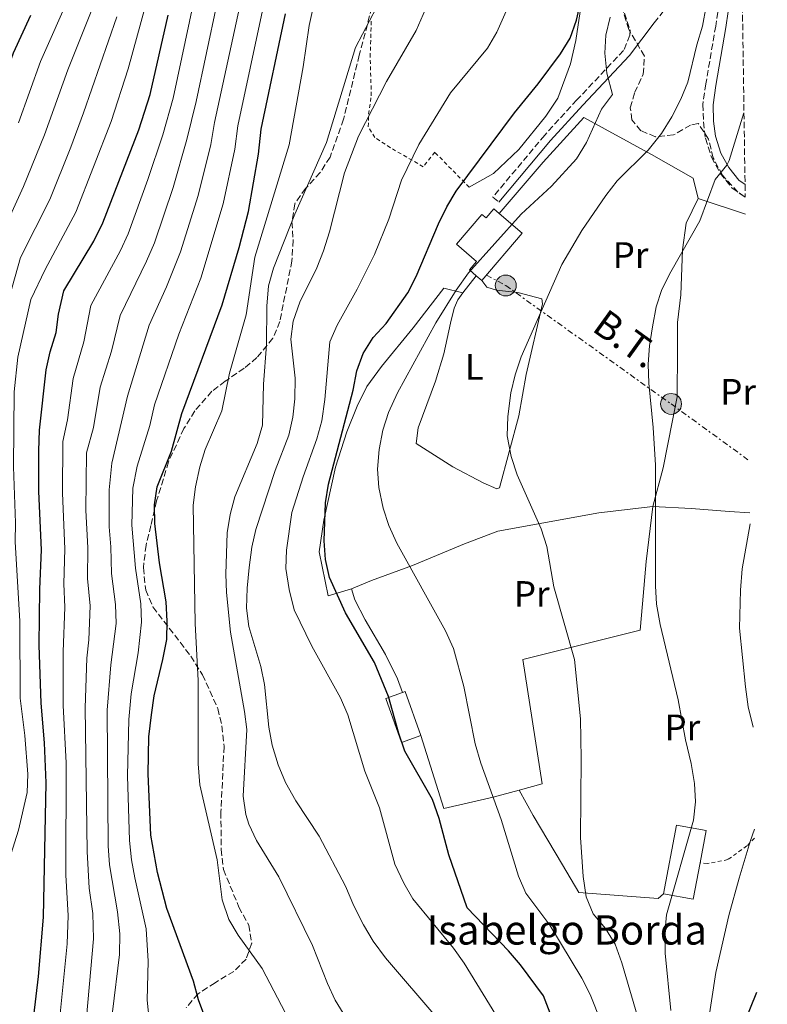
# Model space of a CAD drawing. Units: metres. Extents: x 596561 to 599983, y 4775384 to 4777747.
# Drawn here: x 599760 to 599964, y 4776911 to 4777180 of the extents above; entities that cross this region are included whole.
import ezdxf
from ezdxf.enums import TextEntityAlignment as Align

# ---------------------------------------------------------------- set-up
doc = ezdxf.new("R2010")
doc.units = ezdxf.units.M
doc.header["$MEASUREMENT"] = 0
for name, pattern in [('DGN Style 2', [1.7399219301090239, 1.043953158065414, -0.6959687720436097]), ('DGN Style 3', [2.435890702152634, 1.739921930109024, -0.6959687720436097]), ('DGN Style 7', [3.4798438602180486, 1.565929737098122, -0.6959687720436097, 0.5219765790327072, -0.6959687720436097])]:
    doc.linetypes.add(name, pattern=pattern)
for name, color, linetype, lineweight in [('Borda', 1, 'Continuous', 13), ('Camino', 7, 'DGN Style 3', 0), ('Curva de nivel directora', 30, 'Continuous', 30), ('Curva de nivel intermedia', 30, 'Continuous', 0), ('Edificio', 1, 'Continuous', 13), ('Etiqueta de uso rústico', 92, 'Continuous', 0), ('Línea  de muro-pared o tapia', 1, 'Continuous', 13), ('Línea de cambio de uso (parcela vista)', 92, 'Continuous', 0), ('Línea eléctrica', 6, 'DGN Style 7', 0), ('Margen derecho', 7, 'Continuous', 0), ('Poste tendido eléctrico', 7, 'Continuous', 0), ('Tela metálica o alambrada', 7, 'DGN Style 2', 0), ('Tensión línea eléctrica', 7, 'Continuous', 0), ('Texto de Borda', 7, 'Continuous', 0), ('Zona arbolada', 92, 'DGN Style 3', 0)]:
    doc.layers.add(name, color=color, linetype=linetype, lineweight=lineweight)
doc.styles.add('Style-Arial', font='arial.ttf')

# ---------------------------------------------------------------- blocks, each defined once
blk = doc.blocks.new('5PELE')
at = {"layer": 'Poste tendido eléctrico', "linetype": 'Continuous', "lineweight": 0}
h = blk.add_hatch(color=9, dxfattribs=at)
edge = h.paths.add_edge_path()
edge.add_arc((-2.000000476837158e-05, 0), 0.2850000000000001, 0, 360)
at = {"layer": 'Poste tendido eléctrico', "color": 252, "linetype": 'Continuous', "lineweight": 0}
blk.add_circle((-2.000000476837158e-05, 0), 0.2850000000000001, dxfattribs=at)

msp = doc.modelspace()

# ---------------------------------------------------------------- linework, layer by layer
at = {"layer": 'Borda', "color": 1, "linetype": 'Continuous', "lineweight": 13, "elevation": 712.3800000000045, "flags": 128}
msp.add_lwpolyline([(599946.0499999998, 4776950.119999999), (599944.2100000001, 4776940.15), (599936.1100000005, 4776941.65), (599939.5800000001, 4776960.390000001), (599947.6799999997, 4776958.890000001), (599946.0499999998, 4776950.119999999)], close=True, dxfattribs=at)
at = {"layer": 'Borda', "color": 23, "linetype": 'Continuous', "lineweight": 0, "elevation": 712.3800000000047, "flags": 128}
for points in [[(599936.1100000005, 4776941.65), (599939.5800000001, 4776960.390000001), (599947.6799999997, 4776958.890000001), (599946.0499999998, 4776950.119999999)], [(599946.0499999998, 4776950.119999999), (599944.2100000001, 4776940.15), (599936.1100000005, 4776941.65)]]:
    msp.add_lwpolyline(points, dxfattribs=at)
at = {"layer": 'Camino', "color": 7, "linetype": 'DGN Style 3', "lineweight": 0}
for points in [[(599933.5500000011, 4777179.260000002, 718.350000000006), (599935.9800000008, 4777182.310000001, 717.779999999999), (599942.4600000005, 4777191.730000001, 716.3600000000007), (599947.0100000014, 4777196.730000001, 715.3699999999953), (599948.9099999992, 4777197.790000001, 714.6499999999943), (599949.6000000021, 4777197.740000002, 714.3699999999953), (599950.5699999998, 4777196.87, 714.3699999999953), (599951.5399999976, 4777193.49, 714.0800000000019), (599951.6000000002, 4777186.960000002, 713.800000000003), (599950.3199999996, 4777178.350000001, 713.6600000000037), (599947.6200000016, 4777162.550000002, 712.5200000000042), (599946.8199999991, 4777156.980000001, 712.3800000000048), (599946.9600000001, 4777152.210000001, 711.6600000000036), (599947.5100000021, 4777147.720000001, 711.2400000000052), (599949.1399999993, 4777142.550000001, 710.8099999999978), (599951.5699999989, 4777138.190000001, 709.8099999999978), (599954.7299999995, 4777134.250000002, 708.6699999999984), (599958.3700000006, 4777131.640000001, 707.3399999999967)], [(599925.4400000019, 4777181.900000001, 719.6399999999995), (599926.9499999986, 4777177.240000002, 718.9199999999983), (599926.9200000016, 4777175.820000002, 719.0700000000071), (599925.1900000017, 4777171.690000001, 719.4900000000054), (599912.4699999989, 4777158.220000002, 721.2899999999937), (599903.6700000013, 4777148.57, 721.6900000000023), (599889.519999998, 4777131.660000001, 721.9100000000037), (599891.1599999988, 4777130.290000001, 721.9100000000037)]]:
    msp.add_polyline3d(points, dxfattribs=at)
at = {"layer": 'Curva de nivel directora', "color": 30, "linetype": 'Continuous', "lineweight": 30, "flags": 128}
for points, elevation in [([(599908.9599999996, 4776899.2), (599903.3099999991, 4776913.810000001), (599897.0799999997, 4776922.250000002), (599893.8299999997, 4776926.050000002), (599882.5399999998, 4776937.800000002), (599877.5199999996, 4776952.220000001), (599874.8399999996, 4776962.16), (599873.0999999985, 4776967.350000001), (599865.480000001, 4776980.580000001), (599863.8400000003, 4776985.33), (599861.0499999986, 4776995.440000001), (599857.230000001, 4777004.730000002), (599849.3299999996, 4777018.279999999), (599844.9699999987, 4777027.930000001), (599843.86, 4777032.870000001), (599843.489999999, 4777037.940000001), (599843.8399999999, 4777048.270000001), (599844.6899999992, 4777053.369999999), (599851.4299999983, 4777079.060000001), (599852.4599999988, 4777084.289999999), (599854.1399999997, 4777089), (599856.86, 4777093.340000001), (599860.4000000004, 4777097.199999999), (599866.3300000003, 4777105.61), (599868.6399999993, 4777110.050000002), (599874.7300000001, 4777124.420000002), (599876.9499999996, 4777129.01), (599879.5299999992, 4777133.300000002), (599895.4700000003, 4777154.680000002), (599901.9199999989, 4777162.560000001), (599907.9499999994, 4777170.779999999), (599910.599999998, 4777175.01), (599912.3700000006, 4777179.99), (599913.5700000009, 4777185.130000001)], 725.0000000000001), ([(599763.4099999992, 4777181.190000001), (599758.6700000005, 4777170.949999999), (599753.029999999, 4777155.300000001), (599742.9299999982, 4777131.260000001), (599739.2600000004, 4777120.74), (599737.2399999996, 4777116.16), (599734.6400000001, 4777112.350000001), (599731.5199999998, 4777110.619999999), (599727.9300000002, 4777111.130000001), (599723.9699999995, 4777114.250000001), (599721.1100000006, 4777119.01), (599718.7300000001, 4777124.340000001), (599715.6999999993, 4777128.320000002), (599708.8799999997, 4777136.200000001), (599701.66, 4777145.800000001), (599698.4999999995, 4777150.680000001), (599693.7099999995, 4777160.330000003), (599691.8200000008, 4777165.390000002), (599688.6899999992, 4777181.250000001)], 800.0000000000001), ([(599763.0099999991, 4776897.590000001), (599765.6100000008, 4776919.090000001), (599766.9699999997, 4776935.289999999), (599767.6499999993, 4776971.859999999), (599767.229999999, 4776982.830000003), (599766.2900000003, 4776993.650000002), (599765.7800000008, 4777009.470000001), (599765.9299999982, 4777024.770000001), (599766.4299999989, 4777035.440000001), (599765.7000000002, 4777051.330000001), (599765.7299999993, 4777062.460000002), (599765.8599999989, 4777068.130000001), (599767.6600000005, 4777084.550000003), (599768.7600000001, 4777089.480000001), (599770.3799999985, 4777094.789999999), (599771.0299999989, 4777099.79), (599772.4999999997, 4777106.07), (599780.6600000003, 4777119.680000001), (599783.1799999994, 4777124.689999999), (599792.9999999985, 4777150.03), (599796.0899999997, 4777159.67), (599800.9400000002, 4777181.330000001)], 775.0000000000001), ([(599810.9600000004, 4776908.060000001), (599809.2199999992, 4776912.75), (599807.8600000002, 4776917.820000002), (599800.6200000005, 4776937.650000002), (599798.0399999989, 4776947.430000001), (599796.2100000004, 4776957.630000002), (599795.4699999985, 4776974.34), (599795.6899999996, 4776984.49), (599796.3800000004, 4776990.470000002), (599797.1099999989, 4776995.619999999), (599799.5399999986, 4777005.57), (599800.5600000002, 4777011.010000001), (599800.6899999997, 4777016.000000002), (599800.4100000004, 4777021.300000002), (599798.6099999989, 4777031.9), (599797.2999999991, 4777042.640000001), (599797.2799999989, 4777047.710000002), (599797.9400000004, 4777052.67), (599801.9100000003, 4777062.390000001), (599804.6500000005, 4777072.67), (599815.7300000002, 4777102.26), (599820.29, 4777117.95), (599822.8499999993, 4777127.750000002), (599825.6399999988, 4777143.42), (599826.3600000008, 4777150.220000002), (599832.9399999989, 4777181.710000001)], 750.0000000000001), ([(599964.3899999999, 4776721.840000001), (599960.3099999984, 4776736.09), (599954.7999999988, 4776751.220000003), (599952.2399999995, 4776761.090000001), (599950.6300000001, 4776771.779999999), (599949.8500000001, 4776776.949999999), (599947.1999999991, 4776787.53), (599946.7499999999, 4776790.590000001), (599945.5899999999, 4776798.500000001), (599943.9600000003, 4776814.150000001), (599943.9, 4776829.690000001), (599944.1799999995, 4776834.76), (599945.0899999992, 4776839.680000001), (599948.9499999993, 4776849.010000002), (599951.2299999992, 4776854.550000003), (599954.1999999997, 4776864.57), (599954.5899999987, 4776867.350000001), (599957.11, 4776885.300000002), (599957.1799999992, 4776900.930000001), (599958.0599999998, 4776906.240000002), (599961.5600000002, 4776914.820000002)], 700.0000000000003)]:
    msp.add_lwpolyline(points, dxfattribs=dict(at, elevation=elevation))
at = {"layer": 'Curva de nivel intermedia', "color": 30, "linetype": 'Continuous', "lineweight": 0, "flags": 128}
for points, elevation in [([(599890.3600000007, 4776908.599999999), (599881.7000000017, 4776922.679999999), (599878.8200000006, 4776926.76), (599867.6800000003, 4776940.229999999), (599865.2100000004, 4776944.579999999), (599862.7800000008, 4776949.749999999), (599858.5700000019, 4776965.070000002), (599854.6300000013, 4776975.100000001), (599849.9400000019, 4776990.469999999), (599847.9999999995, 4776995.08), (599840.1699999997, 4777009.189999999), (599835.3600000018, 4777019.089999998), (599834.0099999995, 4777024.679999999), (599833.0700000008, 4777030.329999999), (599833.2000000004, 4777035.329999999), (599834.7400000005, 4777045.630000001), (599837.7900000014, 4777055.399999999), (599841.5199999998, 4777065.739999999), (599842.8400000008, 4777070.67), (599843.7100000002, 4777076.49), (599845.0700000015, 4777092.17), (599847.0600000008, 4777096.759999999), (599852.5500000004, 4777106.529999998), (599857.2900000013, 4777116.02), (599861.1600000003, 4777125.619999999), (599864.6100000015, 4777136.300000002), (599869.3299999998, 4777146.029999999), (599877.940000002, 4777160.130000001), (599888.0499999997, 4777172.34), (599890.6, 4777176.640000001), (599897.52, 4777192.3)], 730), ([(599760.1400000014, 4777151.970000001), (599766.1600000006, 4777168.689999999), (599774.440000002, 4777187.440000001)], 795), ([(599849.4099999999, 4776907.929999999), (599846.5600000002, 4776912.619999998), (599844.3800000009, 4776917.130000001), (599840.3000000016, 4776927.529999998), (599831.1100000006, 4776946.279999999), (599825.0399999998, 4776956.13), (599822.9500000001, 4776960.660000001), (599822.180000001, 4776963.279999998), (599821.4299999999, 4776968.24), (599822.3900000011, 4776986.41), (599821.8099999999, 4776991.380000001), (599817.9499999998, 4777012.970000001), (599816.8700000002, 4777023.779999998), (599816.6900000013, 4777028.779999998), (599817.1000000006, 4777040.130000001), (599817.8899999994, 4777045.07), (599819.1900000003, 4777049.960000001), (599825.2099999996, 4777064.429999999), (599826.6500000014, 4777069.470000001), (599826.9500000009, 4777080.690000001), (599827.7900000013, 4777091.359999998), (599827.8400000005, 4777101.96), (599828.3400000011, 4777107.49), (599829.7100000014, 4777112.3), (599835.5200000005, 4777127.07), (599844.1700000007, 4777146.560000001), (599852.0300000019, 4777172.529999999), (599859.6800000007, 4777187.149999999)], 740.0000000000001), ([(599771.3300000007, 4776907.039999999), (599773.4200000005, 4776927.980000001), (599773.7000000001, 4776935.759999999), (599773.0899999997, 4776946.720000001), (599773.1299999999, 4776977.359999999), (599772.3099999996, 4776993.009999998), (599772.2900000018, 4777007.67), (599772.7900000003, 4777019.83), (599772.4700000006, 4777026.189999999), (599772.740000001, 4777035.73), (599772.1700000011, 4777050.890000001), (599772.2699999994, 4777065.039999999), (599773.5000000009, 4777070.96), (599775.0600000012, 4777082.179999999), (599777.9300000012, 4777092.239999999), (599779.8700000013, 4777102.080000001), (599787.9500000015, 4777117.159999999), (599790.0800000017, 4777121.679999999), (599795.4500000004, 4777136.489999999), (599799.5300000019, 4777148.710000001), (599802.3300000003, 4777158.66), (599807.99, 4777185.130000001)], 770), ([(599754.0500000004, 4777118.369999998), (599761.5100000014, 4777134.529999999), (599767.2600000004, 4777148.65), (599773.6200000016, 4777166.389999999), (599780.7100000017, 4777184.159999999)], 790.0000000000001), ([(599756.4600000001, 4776893.489999999), (599756.3799999995, 4776922.739999998), (599755.11, 4776933.930000001), (599755.4100000017, 4776944), (599760.1700000004, 4776959.029999999), (599762.5199999996, 4776969.26), (599762.6800000005, 4776974.26), (599761.8600000001, 4776984.859999998), (599760.6200000019, 4776995), (599760.5400000014, 4777015.970000001), (599759.1900000013, 4777037.679999999), (599759.320000001, 4777042.83), (599758.8100000013, 4777058.130000001), (599758.9700000001, 4777078.569999998), (599759.9800000003, 4777088.029999998), (599763.5000000009, 4777103.720000002), (599767.4200000013, 4777111.96), (599775.800000001, 4777127.600000001), (599785.4600000015, 4777152.33), (599790.0800000017, 4777166.7), (599794.8800000005, 4777184.219999999)], 780), ([(599778.290000001, 4776903.789999999), (599780.6, 4776929.349999998), (599780.4300000002, 4776936.230000001), (599779.450000001, 4776943.15), (599778.8299999996, 4776953.130000001), (599778.3300000012, 4776992.38), (599778.7900000017, 4777005.869999999), (599779.3200000013, 4777010.91), (599779.6900000002, 4777020.199999999), (599779.0000000017, 4777027.619999998), (599779.0599999998, 4777036.009999999), (599778.49, 4777046.310000001), (599778.6900000012, 4777061.939999999), (599780.610000001, 4777068.810000001), (599782.4500000007, 4777079.800000001), (599785.4900000005, 4777089.680000001), (599787.8399999996, 4777099.41), (599795.0400000014, 4777114.2), (599797.2000000007, 4777119.229999999), (599802.3000000013, 4777134.300000001), (599806.0600000009, 4777147.390000001), (599808.5900000011, 4777157.779999999), (599814.2300000006, 4777184.269999999)], 765.0000000000001), ([(599785.7800000011, 4776909.439999999), (599787.6699999998, 4776925.079999999), (599787.7800000015, 4776930.73), (599787.1600000003, 4776936.699999999), (599784.980000001, 4776949.539999999), (599784.620000001, 4776954.699999999), (599784.3500000006, 4776991.739999998), (599785.2900000016, 4777004.07), (599786.7500000012, 4777015.390000001), (599786.6000000014, 4777020.56), (599785.5399999997, 4777029.039999999), (599785.3699999999, 4777036.289999999), (599784.8600000002, 4777041.76), (599784.9000000004, 4777051.800000001), (599785.6100000012, 4777059.099999998), (599789.8500000014, 4777077.42), (599795.8000000013, 4777096.75), (599800.4900000008, 4777107.210000001), (599804.3100000008, 4777116.779999999), (599809.1500000021, 4777132.119999999), (599812.5899999999, 4777146.069999999), (599813.6300000014, 4777152.050000001), (599820.4600000001, 4777183.42)], 760.0000000000001), ([(599795.7700000001, 4776907.32), (599795.2300000014, 4776912.66), (599795.5100000009, 4776923.269999999), (599794.9600000009, 4776932.100000001), (599791.8400000007, 4776946), (599790.9199999997, 4776950.929999999), (599790.4200000013, 4776956.159999999), (599789.9100000017, 4776973.849999999), (599790.2200000001, 4776989.15), (599790.9100000008, 4776996.220000001), (599792.7999999997, 4777007.350000001), (599793.7200000006, 4777015.7), (599793.5300000005, 4777020.689999999), (599792.0700000009, 4777030.470000001), (599791.0800000007, 4777042.199999998), (599791.3300000011, 4777052.24), (599792.5500000014, 4777058.289999999), (599795.9500000011, 4777069.390000002), (599797.2499999999, 4777075.039999999), (599803.8300000002, 4777094.329999999), (599809.8300000017, 4777109.58), (599815.9800000006, 4777129.849999999), (599819.1100000021, 4777144.739999999), (599820.0000000016, 4777151.13), (599826.7000000007, 4777182.560000001)], 755), ([(599817.6900000006, 4777083.66), (599822.2200000013, 4777099.609999998), (599824.6200000017, 4777115.3), (599833.9600000004, 4777145.98), (599837.8300000017, 4777167.209999999), (599839.4500000001, 4777178.49), (599840.5099999995, 4777183.380000001)], 745), ([(599874.4999999999, 4776907.539999999), (599860.2599999995, 4776924.199999998), (599856.8799999999, 4776928.67), (599854.2500000015, 4776933.140000002), (599851.6200000006, 4776938.350000001), (599849.3600000008, 4776943.710000002), (599842.13, 4776957.369999998), (599835.7599999999, 4776967.02), (599832.9800000014, 4776972.009999999), (599830.9500000018, 4776976.850000001), (599829.3600000005, 4776982.149999999), (599828.4599999996, 4776987.069999999), (599827.2100000002, 4776998.71), (599826.2400000001, 4777003.609999999), (599822.97, 4777014.59), (599822.350000001, 4777019.550000001), (599822.4900000016, 4777025.029999999), (599823.0700000006, 4777030.680000001), (599823.7800000014, 4777036.160000001), (599824.85, 4777041.039999999), (599830.1200000005, 4777057.08), (599833.8799999999, 4777066.720000001), (599834.9800000018, 4777071.650000001), (599835.5300000017, 4777076.62), (599835.5700000019, 4777082.25), (599834.4500000001, 4777092.92), (599835.0300000011, 4777097.880000001), (599836.9100000008, 4777103.06), (599841.4700000006, 4777112.350000001), (599843.3100000002, 4777117.000000001), (599845, 4777122.189999999), (599849.0400000013, 4777138.319999999), (599852.9200000014, 4777148.289999999), (599860.5099999999, 4777163.210000001), (599868.5900000001, 4777177.16), (599871.1200000002, 4777182.920000001)], 735.0000000000001), ([(599929.53, 4776906.319999999), (599924.6900000009, 4776922.800000002), (599922.8800000004, 4776927.869999998), (599920.2500000017, 4776932.189999999), (599916.8800000012, 4776936.13), (599914.9800000013, 4776940.77), (599914.1200000007, 4776946.369999999), (599913.4500000002, 4776957.009999999), (599913.6600000003, 4776978.439999999), (599913.3899999998, 4776989.329999999), (599911.8300000018, 4777005.519999999), (599906.1600000013, 4777025.34), (599904.2500000001, 4777036.390000001), (599902.7400000015, 4777041.159999998), (599896.1200000008, 4777055.929999999), (599894.5000000002, 4777060.88), (599893.4699999999, 4777066.579999999), (599893.5700000004, 4777071.789999999), (599894.4600000001, 4777078.289999999), (599895.5799999998, 4777083.16), (599897.2200000006, 4777088.109999998), (599908.3600000006, 4777113.270000001), (599913.8300000001, 4777122.59), (599920.3700000002, 4777132.130000001), (599923.4300000002, 4777136.08), (599931.8900000004, 4777144.48), (599935.5300000014, 4777149.050000001), (599938.3500000001, 4777153.539999999), (599940.7999999998, 4777158.4), (599942.6700000007, 4777163.039999999), (599945.1400000006, 4777173.189999999), (599946.6900000017, 4777178.279999998), (599947.7100000011, 4777183.800000001)], 715.0000000000001), ([(599754.5700000012, 4777093.849999999), (599760.7300000014, 4777115.159999999), (599768.6500000006, 4777131.069999998), (599774.3700000005, 4777145.32), (599777.910000001, 4777154.63), (599786.920000001, 4777180.890000001)], 785.0000000000001), ([(599921.5400000014, 4777180.759999999), (599920.3300000001, 4777175.88), (599920.0700000008, 4777170.929999999), (599920.6200000006, 4777165.49), (599922.1600000006, 4777159.679999999), (599919.1600000011, 4777155.630000001), (599915.0400000016, 4777146.619999999), (599912.3200000013, 4777142.079999999), (599905.5100000007, 4777134.679999999), (599897.2400000006, 4777127.03), (599882.9100000008, 4777110.99), (599879.4800000021, 4777106.289999999), (599873.9400000012, 4777097.389999999), (599863.4900000016, 4777078.32), (599861.0300000008, 4777072.939999999), (599859.5599999999, 4777068.119999999), (599858.4800000003, 4777062.829999999), (599858.04, 4777057.46), (599858.4400000002, 4777052.48), (599859.6000000001, 4777046.859999998), (599861.1600000003, 4777042.12), (599863.3500000008, 4777037.27), (599876.5700000019, 4777013.349999999), (599878.7900000014, 4777008.529999999), (599881.6300000001, 4776998.16), (599884.6900000002, 4776982.519999999), (599886.2800000015, 4776977.230000001), (599891.78, 4776961.930000001), (599896.5200000008, 4776946.4), (599898.5000000013, 4776941.81), (599905.1100000007, 4776933.119999999), (599913.7899999999, 4776918.640000001), (599916.0700000019, 4776914.189999999), (599921.9000000014, 4776899.509999999)], 720), ([(599938.0999999997, 4776909.8), (599936.5500000007, 4776925.449999998), (599936.4500000002, 4776930.91), (599936.8600000015, 4776935.890000001), (599944.2500000009, 4776961.759999998), (599944.8200000009, 4776966.759999999), (599944.5000000013, 4776971.75), (599943.6100000016, 4776977.220000002), (599942.0700000017, 4776983.619999998), (599940.0900000012, 4776994.58), (599935.1600000005, 4777015.09), (599934.1600000013, 4777020.680000001), (599933.8500000007, 4777025.67), (599933.8700000008, 4777058.52), (599933.2699999996, 4777068.800000001), (599932.0700000015, 4777080.9), (599931.9000000015, 4777086.119999999), (599932.2300000001, 4777091.109999998), (599933.0500000004, 4777096.279999998), (599934.0800000009, 4777101.73), (599935.6000000008, 4777106.490000002), (599938.0500000005, 4777111.34), (599946.01, 4777125.199999999), (599950.1400000006, 4777136.5), (599953.3200000012, 4777140.4), (599954.0000000009, 4777141.659999999), (599958.0300000008, 4777154.67)], 710.0000000000005), ([(599834.0099999995, 4776907.189999999), (599826.6400000001, 4776921.289999999), (599820.0399999997, 4776930.339999998), (599817.4900000016, 4776934.63), (599815.650000002, 4776940.019999999), (599814.2900000007, 4776950.92), (599809.5600000012, 4776971.32), (599809.1100000018, 4776977.09), (599809.17, 4776999.779999998), (599808.3699999999, 4777015.38), (599807.7900000009, 4777047.609999999), (599808.4500000003, 4777052.689999999), (599809.6200000015, 4777058.07), (599811.060000001, 4777062.86), (599815.6100000017, 4777073.390000001), (599817.6900000006, 4777083.66)], 745), ([(599960.4900000017, 4776987.080000001), (599959.1300000006, 4776992.66), (599958.4100000008, 4776998.050000001), (599956.8100000004, 4777014.109999998), (599957.0600000008, 4777024.5), (599957.5599999992, 4777030.249999999), (599959.6800000004, 4777042.539999999)], 705), ([(599947.9700000003, 4776904.75), (599950.390000001, 4776920.15), (599953.8900000014, 4776935.689999999), (599956.6900000019, 4776945.899999999), (599959.7300000018, 4776955.92), (599960.9000000008, 4776959.25)], 705)]:
    msp.add_lwpolyline(points, dxfattribs=dict(at, elevation=elevation))
at = {"layer": 'Edificio', "color": 51, "linetype": 'Continuous', "lineweight": 13, "extrusion": (-0.01636950910069704, -0.01928715143659677, 0.9996799712714385), "elevation": -101234.5625146247, "flags": 128}
msp.add_lwpolyline([(-2633836.337660067, 4029078.321963884), (-2633828.100712816, 4029078.321963884), (-2633828.093477126, 4029061.324124385)], dxfattribs=at)
at = {"layer": 'Edificio', "color": 51, "linetype": 'Continuous', "lineweight": 13, "flags": 128}
for points, elevation in [([(599886.54, 4777108.92), (599885.0199999996, 4777110.210000001)], 722.3399999999965), ([(599869.8899999997, 4776984.789999999), (599864.6399999997, 4776982.92), (599860.3799999999, 4776994.92), (599864.9000000004, 4776996.529999999)], 727.179999999993), ([(599864.9000000004, 4776996.529999999), (599865.6299999999, 4776996.789999999), (599869.8899999997, 4776984.789999999)], 727.179999999993)]:
    msp.add_lwpolyline(points, dxfattribs=dict(at, elevation=elevation))
at = {"layer": 'Edificio', "color": 1, "linetype": 'Continuous', "lineweight": 13, "elevation": 727.179999999993, "flags": 128}
msp.add_lwpolyline([(599869.8899999997, 4776984.789999999), (599864.6399999997, 4776982.92), (599860.3799999999, 4776994.92), (599864.9000000004, 4776996.529999999), (599865.6299999999, 4776996.789999999), (599869.8899999997, 4776984.789999999)], close=True, dxfattribs=at)
at = {"layer": 'Edificio', "color": 1, "linetype": 'Continuous', "lineweight": 13}
msp.add_polyline3d([(599891.25, 4777127.210000001, 722.7700000000042), (599897.5300000003, 4777121.880000001, 722.7700000000042), (599886.54, 4777108.92, 722.3399999999965), (599885.0199999996, 4777110.210000001, 722.3399999999965), (599883.1399999997, 4777111.810000001, 722.3399999999965), (599885.1100000005, 4777114.140000001, 724.8999999999943), (599879.6100000005, 4777118.800000001, 724.8999999999943), (599886.5499999998, 4777126.980000001, 724.8999999999943), (599887.7100000001, 4777125.99, 724.8999999999943), (599889.7999999998, 4777128.449999999, 722.7700000000042)], close=True, dxfattribs=at)
at = {"layer": 'Edificio', "color": 51, "linetype": 'Continuous', "lineweight": 13}
msp.add_polyline3d([(599885.0199999996, 4777110.210000001, 722.3399999999965), (599883.1399999997, 4777111.810000001, 722.3399999999965), (599885.1100000005, 4777114.140000001, 724.8999999999943), (599879.6100000005, 4777118.800000001, 724.8999999999943), (599886.5499999998, 4777126.980000001, 724.8999999999943), (599887.7100000001, 4777125.99, 724.8999999999943), (599889.7999999998, 4777128.449999999, 722.7700000000042), (599891.25, 4777127.210000001, 722.7700000000042)], dxfattribs=at)
at = {"layer": 'Línea  de muro-pared o tapia', "color": 1, "linetype": 'Continuous', "lineweight": 13, "extrusion": (0.2370912803658269, -0.07896935228711405, 0.9682724648433655), "elevation": -234315.4906388344, "flags": 128}
msp.add_lwpolyline([(4721922.304203583, 910749.6592173511), (4721922.304203583, 910735.5734053405)], dxfattribs=at)
at = {"layer": 'Línea  de muro-pared o tapia', "color": 1, "linetype": 'Continuous', "lineweight": 13, "extrusion": (0.01586894370866064, 0.01982542832530536, 0.9996775125095542), "elevation": 104949.6148323957, "flags": 128}
msp.add_lwpolyline([(2516891.20237729, -4103028.186467783), (2516891.20237729, -4103034.093302807)], dxfattribs=at)
at = {"layer": 'Línea  de muro-pared o tapia', "color": 1, "linetype": 'Continuous', "lineweight": 13}
for points in [[(599907.8200000003, 4777212.41, 728.6000000000058), (599913.4400000004, 4777204.67, 726.8899999999995), (599913.8399999999, 4777197.58, 726.179999999993), (599913.3399999999, 4777182.32, 725.6100000000006), (599912.1399999997, 4777174.439999999, 724.75), (599910.75, 4777168.01, 724.0399999999936), (599907.2400000002, 4777158.710000001, 724.0399999999936), (599904.0099999999, 4777153.730000001, 724.0399999999936), (599896.6200000001, 4777144.710000001, 724.0399999999936), (599889.7100000001, 4777138.15, 724.8899999999995), (599883.0800000001, 4777134.359999999, 724.6100000000006)], [(599891.25, 4777127.210000001, 721.9100000000036), (599903.29, 4777141.25, 722.0500000000029), (599914.3200000003, 4777153.380000001, 721.7700000000042), (599932.7599999999, 4777143.27, 715.3600000000006), (599944.1699999999, 4777136.859999999, 712.3699999999953), (599945.4900000002, 4777131.34, 712.2299999999959)], [(599945.4900000002, 4777131.34, 712.0899999999965), (599942.2699999996, 4777124.539999999, 712.0899999999965), (599941.2199999997, 4777117.289999999, 711.5200000000042), (599940.8200000003, 4777105.01, 710.3800000000047), (599939.9199999999, 4777097.470000001, 709.8099999999977), (599939.9100000003, 4777089.75, 709.6699999999983), (599939.7699999996, 4777077.17, 709.9499999999972), (599936, 4777057.869999999, 710.6699999999983), (599933.1299999999, 4777047.26, 711.3800000000047)], [(599851.0099999999, 4777024.850000001, 724.1900000000023), (599844.6299999999, 4777022.880000001, 726.8899999999995), (599842.1299999999, 4777034.890000001, 726.8899999999995), (599843.4000000004, 4777043.51, 726.8899999999995), (599846.6299999999, 4777058, 726.6100000000006), (599849.7199999997, 4777067.680000001, 726.0399999999936), (599852.5, 4777074.630000001, 725.6100000000006), (599855.1200000001, 4777079.980000001, 725.1900000000023), (599859.1299999999, 4777085.439999999, 725.0399999999936), (599867.8200000003, 4777096, 724.3300000000019), (599876.1399999997, 4777106.82, 723.6199999999953), (599881.3300000001, 4777105.600000001, 722.1999999999972)], [(599933.1299999999, 4777047.26, 711.3800000000047), (599918.4400000004, 4777045.600000001, 713.3699999999953), (599890.9100000003, 4777040.529999999, 716.0800000000019), (599881.8200000003, 4777037.130000001, 717.2100000000065), (599867.5899999999, 4777031.180000001, 719.3500000000058), (599856.4100000003, 4777027.07, 721.9100000000036), (599851.0099999999, 4777024.850000001, 724.1900000000023)], [(599933.1299999999, 4777047.26, 711.2299999999959), (599931.3600000005, 4777032.32, 711.3800000000047), (599930.3600000005, 4777020.720000001, 711.8000000000029), (599929.7199999997, 4777013.59, 712.5200000000042), (599897.7300000006, 4777005.59, 717.2100000000065), (599902.9699999997, 4776971.609999999, 716.7899999999936), (599896.7100000001, 4776969.930000001, 718.8600000000006)], [(599933.1299999999, 4777047.26, 709.8099999999977), (599943.6200000001, 4777046.779999999, 707.529999999999), (599954.1100000005, 4777045.880000001, 706.529999999999), (599959.6299999999, 4777045.51, 705.2100000000065)], [(599864.9000000004, 4776996.529999999, 724.7599999999949), (599863.54, 4777000.25, 724.6199999999953), (599860.2599999999, 4777006.880000001, 724.4700000000012), (599854.6699999999, 4777016.41, 724.1900000000023), (599851.8799999999, 4777021.850000001, 724.1900000000023), (599851.0099999999, 4777024.850000001, 724.1900000000023)], [(599896.7100000001, 4776969.930000001, 718.8600000000006), (599889.6299999999, 4776968.02, 721.1999999999972), (599876.1299999999, 4776964.939999999, 725.3300000000019), (599869.8899999997, 4776984.789999999, 724.7599999999949)], [(599936.1100000005, 4776941.65, 711.8000000000029), (599934.6600000003, 4776940.33, 711.8000000000029), (599912.9699999997, 4776942, 715.3600000000006), (599908.5700000003, 4776949.52, 716.3600000000006), (599900.5, 4776963, 717.3500000000058), (599896.7100000001, 4776969.930000001, 717.9199999999983)]]:
    msp.add_polyline3d(points, dxfattribs=at)
at = {"layer": 'Línea de cambio de uso (parcela vista)', "color": 92, "linetype": 'Continuous', "lineweight": 0}
msp.add_polyline3d([(599881.3300000001, 4777105.600000001, 719.9100000000036), (599880, 4777103.689999999, 720.0599999999977), (599879, 4777101.380000001, 720.0599999999977), (599877.9699999997, 4777097.27, 720.0599999999977), (599876.1399999997, 4777088.9, 719.3399999999965), (599873.8499999996, 4777081.470000001, 718.7700000000042), (599869.2000000002, 4777068.76, 718.1999999999972), (599868.6200000001, 4777064.470000001, 717.779999999999), (599878.5700000003, 4777058.09, 716.2100000000065), (599886.9100000003, 4777053.720000001, 715.3600000000006), (599890.5700000003, 4777052.130000001, 714.929999999993), (599891.3499999996, 4777052.359999999, 714.7899999999936), (599896.5800000001, 4777071.970000001, 714.6499999999943), (599898.6200000001, 4777083.279999999, 714.6499999999943), (599903.0999999996, 4777102.59, 715.5), (599902.8700000001, 4777103.970000001, 715.5), (599896.2999999998, 4777105.699999999, 716.6399999999995), (599890.5499999998, 4777106.310000001, 717.779999999999), (599887.9299999997, 4777107.08, 718.7700000000042), (599886.54, 4777108.92, 719.6300000000047)], dxfattribs=at)
at = {"layer": 'Línea eléctrica', "color": 6, "linetype": 'DGN Style 7', "lineweight": 0}
msp.add_polyline3d([(599887.7700000006, 4777110.380000002, 719.5399999999936), (599893.0500000002, 4777107.569999999, 717.529999999999), (599938.1400000005, 4777075.26, 710.029999999999), (599959.4200000016, 4777059.819999999, 708.3800000000047)], dxfattribs=at)
at = {"layer": 'Margen derecho', "color": 7, "linetype": 'Continuous', "lineweight": 0}
for points in [[(599954.3799999985, 4777186.77, 713.800000000003), (599953.0699999987, 4777177.920000001, 713.6600000000037), (599950.3700000008, 4777162.12, 712.5200000000042), (599949.6000000021, 4777156.82, 712.3800000000048), (599949.7299999994, 4777152.420000002, 711.6600000000036), (599950.23, 4777148.310000001, 711.2400000000052), (599951.7099999997, 4777143.660000003, 710.8099999999978), (599953.8899999991, 4777139.75, 709.8099999999978), (599956.6600000006, 4777136.290000003, 708.6699999999984), (599958.3199999991, 4777135.100000001, 708.0099999999949)], [(599891.1599999988, 4777130.290000001, 721.9100000000037), (599905.2800000005, 4777147.16, 721.6900000000023), (599914.0399999979, 4777156.76, 721.2899999999937), (599926.8299999977, 4777170.310000001, 719.4900000000054), (599933.5500000011, 4777179.260000002, 718.350000000006)]]:
    msp.add_polyline3d(points, dxfattribs=at)
at = {"layer": 'Tela metálica o alambrada', "color": 7, "linetype": 'DGN Style 2', "lineweight": 0}
for points in [[(599883.0800000001, 4777134.359999999, 724.6100000000006), (599873.6699999999, 4777143.949999999, 728.1699999999983), (599870.5599999996, 4777139.980000001, 728.4499999999972), (599861.5800000001, 4777145.140000001, 731.1600000000036), (599857.3499999996, 4777147.949999999, 733.1499999999943), (599855.5499999998, 4777150.859999999, 734), (599855.6100000005, 4777154.289999999, 734.7200000000012), (599856.3700000001, 4777159.33, 735.429999999993), (599856.0700000003, 4777169.930000001, 736.8500000000058), (599856.3700000001, 4777180.119999999, 738.8399999999965)], [(599960.9400000004, 4776956.83, 706.070000000007), (599958.8300000001, 4776954.699999999, 706.9600000000065), (599953.6200000001, 4776950.949999999, 707.6699999999983), (599948.0300000003, 4776949.880000001, 708.2400000000052), (599946.0499999998, 4776950.119999999, 708.9499999999972)]]:
    msp.add_polyline3d(points, dxfattribs=at)
at = {"layer": 'Zona arbolada', "color": 92, "linetype": 'DGN Style 3', "lineweight": 0}
for points in [[(599860.29, 4777197.59, 750.7200000000012), (599853.0700000003, 4777170.390000001, 750.7200000000012), (599848.8099999996, 4777152.91, 750.7200000000012), (599845.1200000001, 4777142.59, 750.7200000000012), (599842.4500000002, 4777138.359999999, 750.7200000000012), (599838.4400000004, 4777134.060000001, 750.7200000000012), (599835.4699999997, 4777129.869999999, 750.7200000000012), (599834.7400000002, 4777124.939999999, 750.7200000000012), (599835.0599999996, 4777119.949999999, 750.7200000000012), (599834.7300000006, 4777114.279999999, 750.7200000000012), (599831.4100000003, 4777097.76, 750.7200000000012), (599829.5499999998, 4777093.16, 750.7200000000012), (599825.1799999997, 4777087.890000001, 750.7200000000012), (599821.7100000001, 4777085.02, 752.8099999999977), (599816.5499999998, 4777081.439999999, 756.4199999999983), (599812.8799999999, 4777078.699999999, 758.4600000000065), (599808.2199999997, 4777073.34, 759.2599999999949), (599805.25, 4777068.560000001, 759.2599999999949), (599801.0599999996, 4777059.470000001, 759.2599999999949), (599797.8200000003, 4777048.789999999, 759.2599999999949), (599796.25, 4777042.100000001, 759.8300000000019), (599794.9299999997, 4777036.720000001, 761.5399999999936), (599794.2100000001, 4777030.600000001, 762.1100000000006), (599794.8300000001, 4777024.480000001, 762.1100000000006), (599796.8099999996, 4777019.880000001, 762.1100000000006), (599807.1399999997, 4777006.470000001, 762.1100000000006), (599810.29, 4777001.41, 761.5399999999936), (599814.5099999999, 4776992.17, 761.5399999999936), (599815.6299999999, 4776987.42, 760.4400000000023), (599816.2000000002, 4776981.82, 760.3999999999943), (599815.3600000005, 4776963.960000001, 760.3999999999943), (599815.4000000004, 4776953.76, 759.2700000000042), (599816.0800000001, 4776948.26, 759.2599999999949), (599820.2400000002, 4776938.01, 759.2599999999949), (599822.9400000004, 4776933.100000001, 759.2599999999949), (599823.7400000002, 4776928.15, 759.2599999999949), (599822.2300000006, 4776923.84, 759.2599999999949), (599818.9199999999, 4776920.470000001, 760.9100000000036), (599813.75, 4776917.390000001, 764.3899999999995), (599809.1299999999, 4776914.380000001, 765.529999999999), (599805.8600000005, 4776910.529999999, 764.9400000000023)], [(599860.29, 4777197.59, 750.7200000000012), (599853.0700000003, 4777170.390000001, 750.7200000000012), (599848.8099999996, 4777152.91, 750.7200000000012), (599845.1200000001, 4777142.59, 750.7200000000012), (599842.4500000002, 4777138.359999999, 750.7200000000012), (599838.4400000004, 4777134.060000001, 750.7200000000012), (599835.4699999997, 4777129.869999999, 750.7200000000012), (599834.7400000002, 4777124.939999999, 750.7200000000012), (599835.0599999996, 4777119.949999999, 750.7200000000012), (599834.7300000006, 4777114.279999999, 750.7200000000012), (599831.4100000003, 4777097.76, 750.7200000000012), (599829.5499999998, 4777093.16, 750.7200000000012), (599825.1799999997, 4777087.890000001, 750.7200000000012), (599821.7100000001, 4777085.02, 752.8099999999977), (599816.5499999998, 4777081.439999999, 756.4199999999983), (599812.8799999999, 4777078.699999999, 758.4600000000065), (599808.2199999997, 4777073.34, 759.2599999999949), (599805.25, 4777068.560000001, 759.2599999999949), (599801.0599999996, 4777059.470000001, 759.2599999999949), (599797.8200000003, 4777048.789999999, 759.2599999999949), (599796.25, 4777042.100000001, 759.8300000000019), (599794.9299999997, 4777036.720000001, 761.5399999999936), (599794.2100000001, 4777030.600000001, 762.1100000000006), (599794.8300000001, 4777024.480000001, 762.1100000000006), (599796.8099999996, 4777019.880000001, 762.1100000000006), (599807.1399999997, 4777006.470000001, 762.1100000000006), (599810.29, 4777001.41, 761.5399999999936), (599814.5099999999, 4776992.17, 761.5399999999936), (599815.6299999999, 4776987.42, 760.4400000000023), (599816.2000000002, 4776981.82, 760.3999999999943), (599815.3600000005, 4776963.960000001, 760.3999999999943), (599815.4000000004, 4776953.76, 759.2700000000042), (599816.0800000001, 4776948.26, 759.2599999999949), (599820.2400000002, 4776938.01, 759.2599999999949), (599822.9400000004, 4776933.100000001, 759.2599999999949), (599823.7400000002, 4776928.15, 759.2599999999949), (599822.2300000006, 4776923.84, 759.2599999999949), (599818.9199999999, 4776920.470000001, 760.9100000000036), (599813.75, 4776917.390000001, 764.3899999999995)], [(599957.5999999996, 4777183.800000001, 724.1199999999953), (599958.0300000003, 4777154.67, 710), (599958.3200000003, 4777135.100000001, 708.0099999999949), (599958.3700000001, 4777131.640000001, 707.3399999999965), (599956.3899999997, 4777133.01, 719.8999999999943), (599952.1699999999, 4777137.640000001, 720.5399999999936), (599949.6100000005, 4777142.4, 723.3899999999995), (599948.3899999997, 4777147.470000001, 723.9600000000065), (599945.54, 4777151.789999999, 723.9600000000065), (599943.4500000002, 4777151.33, 724.529999999999), (599938.8399999999, 4777148.630000001, 725.1000000000058), (599933.9100000003, 4777148.16, 725.1000000000058), (599929.8799999999, 4777149.789999999, 725.1000000000058), (599927.4800000006, 4777152.77, 725.1000000000058), (599927.0199999996, 4777156.050000001, 725.1000000000058), (599928.1900000004, 4777160.230000001, 725.6699999999983), (599930.5599999996, 4777165.17, 726.2400000000052), (599930.8899999997, 4777170.140000001, 726.7899999999936), (599926.6299999999, 4777177.390000001, 727.9499999999972), (599924.9699999997, 4777182.609999999, 727.9499999999972)], [(599958.3700000001, 4777131.640000001, 719.6499999999943), (599956.3899999997, 4777133.01, 719.8999999999943), (599952.1699999999, 4777137.640000001, 720.5399999999936), (599949.6100000005, 4777142.4, 723.3899999999995), (599948.3899999997, 4777147.470000001, 723.9600000000065), (599945.54, 4777151.789999999, 723.9600000000065), (599943.4500000002, 4777151.33, 724.529999999999), (599938.8399999999, 4777148.630000001, 725.1000000000058), (599933.9100000003, 4777148.16, 725.1000000000058), (599929.8799999999, 4777149.789999999, 725.1000000000058), (599927.4800000006, 4777152.77, 725.1000000000058), (599927.0199999996, 4777156.050000001, 725.1000000000058), (599928.1900000004, 4777160.230000001, 725.6699999999983), (599930.5599999996, 4777165.17, 726.2400000000052), (599930.8899999997, 4777170.140000001, 726.7899999999936), (599926.6299999999, 4777177.390000001, 727.9499999999972), (599924.9699999997, 4777182.609999999, 727.9499999999972)], [(599813.75, 4776917.390000001, 764.3899999999995), (599809.1299999999, 4776914.380000001, 765.529999999999), (599805.8600000005, 4776910.529999999, 764.9400000000023)]]:
    msp.add_polyline3d(points, dxfattribs=at)

# ---------------------------------------------------------------- block references
at = {"layer": 'Poste tendido eléctrico', "color": 7, "linetype": 'Continuous', "lineweight": 0, "xscale": 10, "yscale": 10, "zscale": 10}
for p in [(599893.0500000002, 4777107.569999999, 717.529999999999), (599938.1400000005, 4777075.26, 710.029999999999)]:
    msp.add_blockref('5PELE', p, dxfattribs=at)

# ---------------------------------------------------------------- texts
at = {"layer": 'Etiqueta de uso rústico', "color": 92, "linetype": 'Continuous', "lineweight": 0, "style": 'Style-Arial'}
for s, p in [('Pr', (599927.0954566075, 4777115.880010001, 712.7299999999959)), ('L', (599884.4614203792, 4777085.340009999, 717.679999999993)), ('Pr', (599956.4254566098, 4777078.56001, 710.1300000000047)), ('Pr', (599900.1354566088, 4777023.42001, 716.4900000000052)), ('Pr', (599941.215456607, 4776987.040010001, 710.6000000000058))]:
    msp.add_text(s, height=7.000000000000002, dxfattribs=at).set_placement(p, align=Align.MIDDLE_CENTER)
at = {"layer": 'Tensión línea eléctrica', "color": 7, "linetype": 'Continuous', "lineweight": 0, "style": 'Style-Arial'}
msp.add_text('B.T.', height=7.5, rotation=324.23464, dxfattribs=at).set_placement((599923.7496366878, 4777089.995502297, 712.4100000000036), align=Align.CENTER)
at = {"layer": 'Texto de Borda', "color": 7, "linetype": 'Continuous', "lineweight": 0, "style": 'Style-Arial'}
msp.add_text('Isabelgo Borda', height=8, dxfattribs=at).set_placement((599871.4600000005, 4776927.779999998, 731.5800000000019))

doc.saveas('drawing.dxf')
